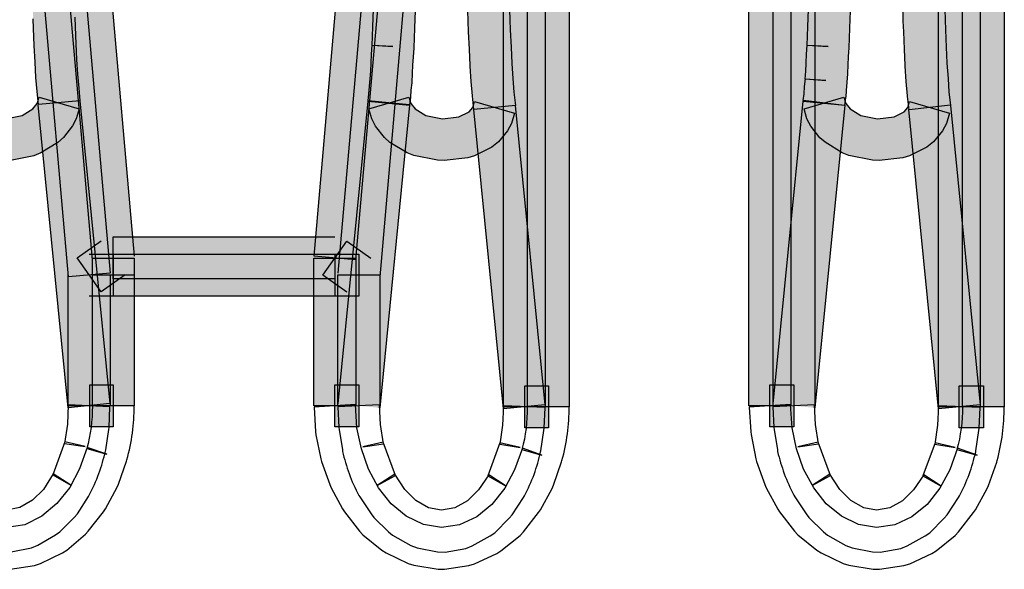
# Model space of a CAD drawing. Units: millimetres. Extents: x 36 to 2886, y -141 to 1869.
# Drawn here: x 743 to 763, y 366 to 377 of the extents above; entities that cross this region are included whole.
import ezdxf

# ---------------------------------------------------------------- set-up
doc = ezdxf.new("R2010")
doc.units = ezdxf.units.MM
doc.header["$MEASUREMENT"] = 0

msp = doc.modelspace()

# ---------------------------------------------------------------- hatches: boundary and pattern name
at = {"transparency": 33554687}
h = msp.add_hatch(color=256, dxfattribs=at)
h.dxf.hatch_style = 2
h.paths.add_polyline_path([(758.127, 369.016), (758.127, 400.053), (758.957, 400.053), (758.957, 369.016)])
h = msp.add_hatch(color=256, dxfattribs=at)
h.dxf.hatch_style = 2
h.paths.add_polyline_path([(762.254, 400.055), (762.254, 368.998), (761.42, 368.998), (761.42, 400.055)])
h = msp.add_hatch(color=256, dxfattribs=at)
h.dxf.hatch_style = 2
h.paths.add_polyline_path([(758.48, 400.038), (758.48, 369.015), (757.647, 369.015), (757.647, 400.038)])
h = msp.add_hatch(color=256, dxfattribs=at)
h.dxf.hatch_style = 2
h.paths.add_polyline_path([(761.9, 368.997), (761.9, 400.04), (762.733, 400.04), (762.733, 368.997)])
h = msp.add_hatch(color=256, dxfattribs=at)
h.dxf.hatch_style = 2
h.paths.add_polyline_path([(753.235, 368.997), (753.235, 395.789), (754.069, 395.789), (754.069, 368.997)])
h = msp.add_hatch(color=256, dxfattribs=at)
h.dxf.hatch_style = 2
h.paths.add_polyline_path([(753.589, 395.15), (753.589, 368.998), (752.756, 368.998), (752.756, 395.15)])
h = msp.add_hatch(color=256, dxfattribs=at)
h.dxf.hatch_style = 2
h.paths.add_polyline_path([(744.193, 378.396), (744.193, 378.183), (744.193, 377.975), (744.193, 377.753), (744.198, 377.554), (744.204, 377.355), (744.21, 377.156), (744.215, 376.951), (744.221, 376.752), (744.229, 376.564), (744.243, 376.227), (744.257, 375.91), (744.277, 375.618), (744.299, 375.343), (744.322, 375.088), (743.497, 375.015), (743.472, 375.273), (743.446, 375.556), (743.43, 375.859), (743.413, 376.188), (743.399, 376.53), (743.39, 376.724), (743.385, 376.928), (743.379, 377.133), (743.371, 377.332), (743.365, 377.537), (743.362, 377.748), (743.362, 377.969), (743.359, 378.177), (743.359, 378.396)])
h = msp.add_hatch(color=256, dxfattribs=at)
h.dxf.hatch_style = 2
h.paths.add_polyline_path([(750.062, 375.086), (750.076, 375.229), (750.088, 375.372), (750.088, 375.383), (750.104, 375.526), (750.116, 375.678), (750.121, 375.835), (750.121, 375.846), (750.133, 376.02), (750.144, 376.197), (750.556, 376.172), (750.141, 376.189), (750.149, 376.374), (750.158, 376.562), (750.169, 376.912), (750.18, 377.272), (750.186, 377.639), (750.191, 378.018), (750.191, 378.394), (751.022, 378.394), (751.022, 378.012), (751.016, 377.628), (751.011, 377.255), (751, 376.887), (750.988, 376.534), (750.98, 376.337), (750.971, 376.149), (750.971, 376.141), (750.96, 375.967), (750.949, 375.799), (750.943, 375.641), (750.943, 375.627), (750.935, 375.467), (750.932, 375.448), (750.915, 375.302), (750.904, 375.162), (750.904, 375.153), (750.89, 375.01)])
h = msp.add_hatch(color=256, dxfattribs=at)
h.dxf.hatch_style = 2
h.paths.add_polyline_path([(752.857, 378.396), (752.857, 378.174), (752.86, 377.961), (752.86, 377.748), (752.866, 377.535), (752.869, 377.316), (752.874, 377.111), (752.88, 376.909), (752.885, 376.701), (752.894, 376.502), (752.913, 376.16), (752.925, 375.834), (752.947, 375.537), (752.967, 375.259), (752.995, 374.995), (752.17, 374.917), (752.142, 375.18), (752.139, 375.186), (752.117, 375.472), (752.097, 375.778), (752.097, 375.792), (752.083, 376.12), (752.063, 376.463), (752.055, 376.676), (752.049, 376.886), (752.044, 377.088), (752.035, 377.299), (752.032, 377.518), (752.027, 377.728), (752.027, 377.739), (752.027, 377.955), (752.024, 378.169), (752.024, 378.396)])
h = msp.add_hatch(color=256, dxfattribs=at)
h.dxf.hatch_style = 2
h.paths.add_polyline_path([(758.727, 375.094), (758.747, 375.231), (758.755, 375.372), (758.772, 375.529), (759.182, 375.495), (758.769, 375.52), (758.78, 375.678), (758.786, 375.835), (758.786, 375.846), (758.794, 376.02), (758.806, 376.199), (759.224, 376.169), (758.806, 376.191), (758.814, 376.376), (758.822, 376.564), (758.834, 376.912), (758.848, 377.269), (758.853, 377.639), (758.862, 378.018), (758.862, 378.391), (759.692, 378.391), (759.692, 378.012), (759.687, 377.628), (759.681, 377.257), (759.681, 377.246), (759.664, 376.884), (759.653, 376.533), (759.645, 376.337), (759.636, 376.149), (759.636, 376.143), (759.625, 375.969), (759.614, 375.798), (759.608, 375.641), (759.608, 375.627), (759.6, 375.464), (759.597, 375.456), (759.583, 375.302), (759.574, 375.161), (759.572, 375.147), (759.552, 374.998)])
h = msp.add_hatch(color=256, dxfattribs=at)
h.dxf.hatch_style = 2
h.paths.add_polyline_path([(761.522, 378.396), (761.522, 378.174), (761.525, 377.961), (761.525, 377.748), (761.53, 377.535), (761.533, 377.316), (761.539, 377.111), (761.547, 376.914), (761.553, 376.701), (761.561, 376.502), (761.578, 376.157), (761.589, 375.837), (761.612, 375.537), (761.631, 375.259), (761.662, 375.001), (760.837, 374.911), (760.806, 375.175), (760.804, 375.186), (760.781, 375.472), (760.762, 375.778), (760.762, 375.792), (760.748, 376.12), (760.731, 376.465), (760.722, 376.676), (760.717, 376.886), (760.708, 377.083), (760.7, 377.299), (760.697, 377.518), (760.691, 377.728), (760.691, 377.739), (760.691, 377.955), (760.689, 378.169), (760.689, 378.396)])
h = msp.add_hatch(color=256, dxfattribs=at)
h.dxf.hatch_style = 2
h.paths.add_polyline_path([(744.574, 371.926), (744.074, 377.597), (744.902, 377.67), (745.401, 371.996)])
h = msp.add_hatch(color=256, dxfattribs=at)
h.dxf.hatch_style = 2
h.paths.add_polyline_path([(750.309, 377.596), (749.812, 371.925), (748.985, 371.998), (749.481, 377.666)])
h = msp.add_hatch(color=256, dxfattribs=at)
h.dxf.hatch_style = 2
h.paths.add_polyline_path([(744.426, 377.327), (744.922, 371.656), (744.094, 371.583), (743.598, 377.257)])
h = msp.add_hatch(color=256, dxfattribs=at)
h.dxf.hatch_style = 2
h.paths.add_polyline_path([(749.465, 371.655), (749.961, 377.326), (750.789, 377.253), (750.293, 371.585)])
h = msp.add_hatch(color=256, dxfattribs=at)
h.dxf.hatch_style = 2
h.paths.add_polyline_path([(744.308, 374.93), (744.249, 374.73), (744.173, 374.59), (743.993, 374.36), (743.884, 374.262), (743.542, 374.051), (743.407, 373.995), (742.938, 373.902), (742.804, 373.9), (742.335, 373.956), (742.203, 373.995), (741.861, 374.169), (741.726, 374.273), (741.547, 374.489), (741.462, 374.638), (741.406, 374.843), (742.203, 375.075), (742.237, 374.958), (742.304, 374.871), (742.506, 374.77), (742.84, 374.73), (743.171, 374.795), (743.387, 374.93), (743.472, 375.039), (743.511, 375.162)])
h = msp.add_hatch(color=256, dxfattribs=at)
h.dxf.hatch_style = 2
h.paths.add_polyline_path([(750.873, 375.162), (750.913, 375.039), (751, 374.929), (751.213, 374.795), (751.544, 374.73), (751.872, 374.77), (752.077, 374.871), (752.147, 374.957), (752.184, 375.075), (752.978, 374.842), (752.919, 374.638), (752.837, 374.489), (752.658, 374.273), (752.526, 374.169), (752.184, 373.995), (752.046, 373.956), (751.578, 373.9), (751.443, 373.905), (750.974, 373.998), (750.84, 374.051), (750.497, 374.262), (750.391, 374.357), (750.211, 374.587), (750.135, 374.73), (750.079, 374.929)])
h = msp.add_hatch(color=256, dxfattribs=at)
h.dxf.hatch_style = 2
h.paths.add_polyline_path([(759.538, 375.162), (759.577, 375.039), (759.664, 374.929), (759.877, 374.795), (760.209, 374.73), (760.537, 374.77), (760.742, 374.871), (760.812, 374.957), (760.848, 375.075), (761.642, 374.842), (761.583, 374.638), (761.502, 374.489), (761.323, 374.273), (761.191, 374.169), (760.848, 373.995), (760.711, 373.956), (760.242, 373.9), (760.107, 373.905), (759.639, 373.998), (759.504, 374.051), (759.165, 374.264), (759.061, 374.354), (758.878, 374.584), (758.8, 374.73), (758.744, 374.929)])
h = msp.add_hatch(color=256, dxfattribs=at)
h.dxf.hatch_style = 2
h.paths.add_polyline_path([(744.322, 375.089), (744.919, 369.059), (744.091, 368.977), (743.494, 375.007)])
h = msp.add_hatch(color=256, dxfattribs=at)
h.dxf.hatch_style = 2
h.paths.add_polyline_path([(749.465, 369.057), (750.063, 375.085), (750.89, 375.006), (750.293, 368.976)])
h = msp.add_hatch(color=256, dxfattribs=at)
h.dxf.hatch_style = 2
h.paths.add_polyline_path([(752.994, 374.998), (753.584, 369.038), (752.756, 368.957), (752.167, 374.917)])
h = msp.add_hatch(color=256, dxfattribs=at)
h.dxf.hatch_style = 2
h.paths.add_polyline_path([(758.13, 369.057), (758.727, 375.085), (759.555, 375.006), (758.957, 368.976)])
h = msp.add_hatch(color=256, dxfattribs=at)
h.dxf.hatch_style = 2
h.paths.add_polyline_path([(761.662, 374.998), (762.251, 369.038), (761.423, 368.957), (760.834, 374.917)])
h = msp.add_hatch(color=256, dxfattribs=at)
h.dxf.hatch_style = 2
h.paths.add_polyline_path([(745.226, 371.622), (744.743, 371.283), (744.266, 371.962), (744.749, 372.301)])
h = msp.add_hatch(color=256, dxfattribs=at)
h.dxf.hatch_style = 2
h.paths.add_polyline_path([(749.399, 371.546), (744.985, 371.546), (744.985, 372.379), (749.399, 372.379)])
h = msp.add_hatch(color=256, dxfattribs=at)
h.dxf.hatch_style = 2
h.paths.add_polyline_path([(749.638, 371.28), (749.158, 371.619), (749.638, 372.298), (750.117, 371.959)])
h = msp.add_hatch(color=256, dxfattribs=at)
h.dxf.hatch_style = 2
h.paths.add_polyline_path([(744.508, 372.036), (744.988, 372.036), (744.988, 371.202), (744.508, 371.202)])
h = msp.add_hatch(color=256, dxfattribs=at)
h.dxf.hatch_style = 2
h.paths.add_polyline_path([(744.987, 372.036), (749.398, 372.036), (749.398, 371.202), (744.987, 371.202)])
h = msp.add_hatch(color=256, dxfattribs=at)
h.dxf.hatch_style = 2
h.paths.add_polyline_path([(749.399, 372.036), (749.879, 372.036), (749.879, 371.202), (749.399, 371.202)])
h = msp.add_hatch(color=256, dxfattribs=at)
h.dxf.hatch_style = 2
h.paths.add_polyline_path([(744.571, 371.62), (744.571, 371.959), (745.404, 371.959), (745.404, 371.62)])
h = msp.add_hatch(color=256, dxfattribs=at)
h.dxf.hatch_style = 2
h.paths.add_polyline_path([(748.983, 371.62), (748.983, 371.959), (749.816, 371.959), (749.816, 371.62)])
h = msp.add_hatch(color=256, dxfattribs=at)
h.dxf.hatch_style = 2
h.paths.add_polyline_path([(744.924, 371.62), (744.924, 369.013), (744.091, 369.013), (744.091, 371.62)])
h = msp.add_hatch(color=256, dxfattribs=at)
h.dxf.hatch_style = 2
h.paths.add_polyline_path([(744.571, 369.016), (744.571, 371.623), (745.404, 371.623), (745.404, 369.016)])
h = msp.add_hatch(color=256, dxfattribs=at)
h.dxf.hatch_style = 2
h.paths.add_polyline_path([(749.816, 371.62), (749.816, 369.013), (748.982, 369.013), (748.982, 371.62)])
h = msp.add_hatch(color=256, dxfattribs=at)
h.dxf.hatch_style = 2
h.paths.add_polyline_path([(749.462, 369.016), (749.462, 371.623), (750.293, 371.623), (750.293, 369.016)])
h = msp.add_hatch(color=256, dxfattribs=at)
h.dxf.hatch_style = 2
h.paths.add_polyline_path([(744.987, 368.6), (744.662, 368.6), (744.519, 368.6), (744.519, 369.433), (744.662, 369.433), (744.987, 369.433)])
h = msp.add_hatch(color=256, dxfattribs=at)
h.dxf.hatch_style = 2
h.paths.add_polyline_path([(749.879, 368.6), (749.724, 368.6), (749.399, 368.6), (749.399, 369.433), (749.724, 369.433), (749.879, 369.433)])
h = msp.add_hatch(color=256, dxfattribs=at)
h.dxf.hatch_style = 2
h.paths.add_polyline_path([(753.652, 368.58), (753.327, 368.58), (753.183, 368.58), (753.183, 369.414), (753.327, 369.414), (753.652, 369.414)])
h = msp.add_hatch(color=256, dxfattribs=at)
h.dxf.hatch_style = 2
h.paths.add_polyline_path([(758.543, 368.6), (758.389, 368.6), (758.063, 368.6), (758.063, 369.433), (758.389, 369.433), (758.543, 369.433)])
h = msp.add_hatch(color=256, dxfattribs=at)
h.dxf.hatch_style = 2
h.paths.add_polyline_path([(762.317, 368.58), (761.991, 368.58), (761.837, 368.58), (761.837, 369.414), (761.991, 369.414), (762.317, 369.414)])

# ---------------------------------------------------------------- linework, layer by layer
for points in [[(758.127, 369.016), (758.127, 400.053), (758.957, 400.053), (758.957, 369.016)], [(762.254, 400.055), (762.254, 368.998), (761.42, 368.998), (761.42, 400.055)], [(758.48, 400.038), (758.48, 369.015), (757.647, 369.015), (757.647, 400.038)], [(761.9, 368.997), (761.9, 400.04), (762.733, 400.04), (762.733, 368.997)], [(753.235, 368.997), (753.235, 395.789), (754.069, 395.789), (754.069, 368.997)], [(753.589, 395.15), (753.589, 368.998), (752.756, 368.998), (752.756, 395.15)], [(744.574, 371.926), (744.074, 377.597), (744.902, 377.67), (745.401, 371.996)], [(750.309, 377.596), (749.812, 371.925), (748.985, 371.998), (749.481, 377.666)], [(744.426, 377.327), (744.922, 371.656), (744.094, 371.583), (743.598, 377.257)], [(749.465, 371.655), (749.961, 377.326), (750.789, 377.253), (750.293, 371.585)], [(751, 376.887), (750.988, 376.534), (750.98, 376.337), (750.971, 376.149), (750.971, 376.141), (750.96, 375.967), (750.949, 375.799), (750.943, 375.641), (750.943, 375.627), (750.935, 375.467), (750.932, 375.448), (750.915, 375.302), (750.904, 375.162), (750.904, 375.153), (750.89, 375.01), (750.062, 375.086), (750.076, 375.229), (750.088, 375.372), (750.088, 375.383), (750.104, 375.526), (750.116, 375.678), (750.121, 375.835), (750.121, 375.846), (750.133, 376.02), (750.144, 376.197), (750.556, 376.172), (750.141, 376.189), (750.149, 376.374), (750.158, 376.562), (750.169, 376.912)], [(759.664, 376.884), (759.653, 376.533), (759.645, 376.337), (759.636, 376.149), (759.636, 376.143), (759.625, 375.969), (759.614, 375.798), (759.608, 375.641), (759.608, 375.627), (759.6, 375.464), (759.597, 375.456), (759.583, 375.302), (759.574, 375.161), (759.572, 375.147), (759.552, 374.998), (758.727, 375.094), (758.747, 375.231), (758.755, 375.372), (758.772, 375.529), (759.182, 375.495), (758.769, 375.52), (758.78, 375.678), (758.786, 375.835), (758.786, 375.846), (758.794, 376.02), (758.806, 376.199), (759.224, 376.169), (758.806, 376.191), (758.814, 376.376), (758.822, 376.564), (758.834, 376.912)], [(761.547, 376.914), (761.553, 376.701), (761.561, 376.502), (761.578, 376.157), (761.589, 375.837), (761.612, 375.537), (761.631, 375.259), (761.662, 375.001), (760.837, 374.911), (760.806, 375.175), (760.804, 375.186), (760.781, 375.472), (760.762, 375.778), (760.762, 375.792), (760.748, 376.12), (760.731, 376.465), (760.722, 376.676), (760.717, 376.886)], [(744.221, 376.752), (744.229, 376.564), (744.243, 376.227), (744.257, 375.91), (744.277, 375.618), (744.299, 375.343), (744.322, 375.088), (743.497, 375.015), (743.472, 375.273), (743.446, 375.556), (743.43, 375.859), (743.413, 376.188), (743.399, 376.53), (743.39, 376.724)], [(752.88, 376.909), (752.885, 376.701), (752.894, 376.502), (752.913, 376.16), (752.925, 375.834), (752.947, 375.537), (752.967, 375.259), (752.995, 374.995), (752.17, 374.917), (752.142, 375.18), (752.139, 375.186), (752.117, 375.472), (752.097, 375.778), (752.097, 375.792), (752.083, 376.12), (752.063, 376.463), (752.055, 376.676), (752.049, 376.886)], [(742.84, 374.73), (743.171, 374.795), (743.387, 374.93), (743.472, 375.039), (743.511, 375.162), (744.308, 374.93), (744.249, 374.73), (744.173, 374.59), (743.993, 374.36), (743.884, 374.262), (743.542, 374.051), (743.407, 373.995), (742.938, 373.902)], [(744.322, 375.089), (744.919, 369.059), (744.091, 368.977), (743.494, 375.007)], [(749.465, 369.057), (750.063, 375.085), (750.89, 375.006), (750.293, 368.976)], [(752.994, 374.998), (753.584, 369.038), (752.756, 368.957), (752.167, 374.917)], [(758.13, 369.057), (758.727, 375.085), (759.555, 375.006), (758.957, 368.976)], [(761.662, 374.998), (762.251, 369.038), (761.423, 368.957), (760.834, 374.917)], [(745.226, 371.622), (744.743, 371.283), (744.266, 371.962), (744.749, 372.301)], [(749.399, 371.546), (744.985, 371.546), (744.985, 372.379), (749.399, 372.379)], [(749.638, 371.28), (749.158, 371.619), (749.638, 372.298), (750.117, 371.959)], [(744.508, 372.036), (744.988, 372.036), (744.988, 371.202), (744.508, 371.202)], [(744.987, 372.036), (749.398, 372.036), (749.398, 371.202), (744.987, 371.202)], [(749.399, 372.036), (749.879, 372.036), (749.879, 371.202), (749.399, 371.202)], [(744.571, 371.62), (744.571, 371.959), (745.404, 371.959), (745.404, 371.62)], [(748.983, 371.62), (748.983, 371.959), (749.816, 371.959), (749.816, 371.62)], [(744.924, 371.62), (744.924, 369.013), (744.091, 369.013), (744.091, 371.62)], [(744.571, 369.016), (744.571, 371.623), (745.404, 371.623), (745.404, 369.016)], [(749.816, 371.62), (749.816, 369.013), (748.982, 369.013), (748.982, 371.62)], [(749.462, 369.016), (749.462, 371.623), (750.293, 371.623), (750.293, 369.016)]]:
    msp.add_lwpolyline(points)
for points in [[(750.873, 375.162), (750.913, 375.039), (751, 374.929), (751.213, 374.795), (751.544, 374.73), (751.872, 374.77), (752.077, 374.871), (752.147, 374.957), (752.184, 375.075), (752.978, 374.842), (752.919, 374.638), (752.837, 374.489), (752.658, 374.273), (752.526, 374.169), (752.184, 373.995), (752.046, 373.956), (751.578, 373.9), (751.443, 373.905), (750.974, 373.998), (750.84, 374.051), (750.497, 374.262), (750.391, 374.357), (750.211, 374.587), (750.135, 374.73), (750.079, 374.929)], [(759.538, 375.162), (759.577, 375.039), (759.664, 374.929), (759.877, 374.795), (760.209, 374.73), (760.537, 374.77), (760.742, 374.871), (760.812, 374.957), (760.848, 375.075), (761.642, 374.842), (761.583, 374.638), (761.502, 374.489), (761.323, 374.273), (761.191, 374.169), (760.848, 373.995), (760.711, 373.956), (760.242, 373.9), (760.107, 373.905), (759.639, 373.998), (759.504, 374.051), (759.165, 374.264), (759.061, 374.354), (758.878, 374.584), (758.8, 374.73), (758.744, 374.929)], [(744.987, 368.6), (744.662, 368.6), (744.519, 368.6), (744.519, 369.433), (744.662, 369.433), (744.987, 369.433)], [(749.879, 368.6), (749.724, 368.6), (749.399, 368.6), (749.399, 369.433), (749.724, 369.433), (749.879, 369.433)], [(753.652, 368.58), (753.327, 368.58), (753.183, 368.58), (753.183, 369.414), (753.327, 369.414), (753.652, 369.414)], [(758.543, 368.6), (758.389, 368.6), (758.063, 368.6), (758.063, 369.433), (758.389, 369.433), (758.543, 369.433)], [(762.317, 368.58), (761.991, 368.58), (761.837, 368.58), (761.837, 369.414), (761.991, 369.414), (762.317, 369.414)]]:
    msp.add_lwpolyline(points, close=True)
for points, knots in [([(741.148, 369.024), (741.148, 369.024), (741.179, 368.564), (741.179, 368.564), (741.179, 368.564), (741.263, 368.14), (741.263, 368.14), (741.263, 368.14), (741.406, 367.736), (741.406, 367.736), (741.406, 367.736), (741.603, 367.369), (741.603, 367.369), (741.603, 367.369), (741.858, 367.052), (741.858, 367.052), (741.858, 367.052), (742.161, 366.805), (742.161, 366.805), (742.161, 366.805), (742.506, 366.645), (742.506, 366.645), (742.506, 366.645), (742.865, 366.594), (742.865, 366.594), (742.865, 366.594), (743.227, 366.648), (743.227, 366.648), (743.227, 366.648), (743.564, 366.816), (743.564, 366.816), (743.564, 366.816), (743.864, 367.068), (743.864, 367.068), (743.864, 367.068), (744.123, 367.391), (744.123, 367.391), (744.123, 367.391), (744.316, 367.759), (744.316, 367.759), (744.316, 367.759), (744.468, 368.188), (744.468, 368.188), (744.468, 368.188), (744.858, 368.053), (744.858, 368.053), (744.858, 368.053), (744.462, 368.163), (744.462, 368.163), (744.535, 368.438), (744.571, 368.724), (744.571, 369.013), (744.571, 369.013), (745.402, 369.013), (745.402, 369.013), (745.402, 368.654), (745.357, 368.292), (745.259, 367.941), (745.259, 367.941), (745.251, 367.916), (745.251, 367.916), (745.251, 367.916), (745.091, 367.453), (745.091, 367.453), (745.091, 367.453), (745.065, 367.397), (745.065, 367.397), (745.065, 367.397), (744.835, 366.967), (744.835, 366.967), (744.835, 366.967), (744.793, 366.903), (744.793, 366.903), (744.793, 366.903), (744.49, 366.518), (744.49, 366.518), (744.49, 366.518), (744.434, 366.46), (744.434, 366.46), (744.434, 366.46), (744.061, 366.145), (744.061, 366.145), (744.061, 366.145), (743.974, 366.086), (743.974, 366.086), (743.974, 366.086), (743.536, 365.876), (743.536, 365.876), (743.536, 365.876), (743.418, 365.837), (743.418, 365.837), (743.418, 365.837), (742.936, 365.764), (742.936, 365.764), (742.936, 365.764), (742.809, 365.764), (742.809, 365.764), (742.809, 365.764), (742.327, 365.831), (742.327, 365.831), (742.327, 365.831), (742.214, 365.868), (742.214, 365.868), (742.214, 365.868), (741.771, 366.07), (741.771, 366.07), (741.771, 366.07), (741.679, 366.128), (741.679, 366.128), (741.679, 366.128), (741.303, 366.434), (741.303, 366.434), (741.303, 366.434), (741.238, 366.499), (741.238, 366.499), (741.238, 366.499), (740.932, 366.878), (740.932, 366.878), (740.932, 366.878), (740.89, 366.945), (740.89, 366.945), (740.89, 366.945), (740.66, 367.371), (740.66, 367.371), (740.66, 367.371), (740.635, 367.43), (740.635, 367.43), (740.635, 367.43), (740.472, 367.891), (740.472, 367.891), (740.472, 367.891), (740.455, 367.944), (740.455, 367.944), (740.455, 367.944), (740.357, 368.424), (740.357, 368.424), (740.357, 368.424), (740.351, 368.483), (740.351, 368.483), (740.351, 368.483), (740.32, 368.968), (740.32, 368.968), (740.32, 368.968), (741.148, 369.024), (741.148, 369.024)], [0, 0, 0, 0, 1, 1, 1, 2, 2, 2, 3, 3, 3, 4, 4, 4, 5, 5, 5, 6, 6, 6, 7, 7, 7, 8, 8, 8, 9, 9, 9, 10, 10, 10, 11, 11, 11, 12, 12, 12, 13, 13, 13, 14, 14, 14, 15, 15, 15, 16, 16, 16, 17, 17, 17, 18, 18, 18, 19, 19, 19, 20, 20, 20, 21, 21, 21, 22, 22, 22, 23, 23, 23, 24, 24, 24, 25, 25, 25, 26, 26, 26, 27, 27, 27, 28, 28, 28, 29, 29, 29, 30, 30, 30, 31, 31, 31, 32, 32, 32, 33, 33, 33, 34, 34, 34, 35, 35, 35, 36, 36, 36, 37, 37, 37, 38, 38, 38, 39, 39, 39, 40, 40, 40, 41, 41, 41, 42, 42, 42, 43, 43, 43, 44, 44, 44, 45, 45, 45, 46, 46, 46, 47, 47, 47, 48, 48, 48, 48]), ([(744.921, 368.997), (744.921, 368.997), (744.902, 368.587), (744.902, 368.587), (744.902, 368.587), (744.896, 368.545), (744.896, 368.545), (744.896, 368.545), (744.837, 368.141), (744.837, 368.141), (744.837, 368.141), (744.832, 368.113), (744.832, 368.113), (744.761, 367.816), (744.66, 367.516), (744.506, 367.235), (744.506, 367.235), (744.495, 367.212), (744.495, 367.212), (744.495, 367.212), (744.273, 366.865), (744.273, 366.865), (744.273, 366.865), (744.211, 366.794), (744.211, 366.794), (744.211, 366.794), (743.925, 366.505), (743.925, 366.505), (743.925, 366.505), (743.838, 366.444), (743.838, 366.444), (743.838, 366.444), (743.482, 366.239), (743.482, 366.239), (743.482, 366.239), (743.358, 366.191), (743.358, 366.191), (743.358, 366.191), (742.954, 366.107), (742.954, 366.107), (742.954, 366.107), (742.794, 366.104), (742.794, 366.104), (742.794, 366.104), (742.39, 366.177), (742.39, 366.177), (742.39, 366.177), (742.267, 366.222), (742.267, 366.222), (742.267, 366.222), (741.905, 366.418), (741.905, 366.418), (741.905, 366.418), (741.812, 366.483), (741.812, 366.483), (741.812, 366.483), (741.509, 366.778), (741.509, 366.778), (741.509, 366.778), (741.456, 366.845), (741.456, 366.845), (741.456, 366.845), (741.232, 367.187), (741.232, 367.187), (741.232, 367.187), (741.201, 367.246), (741.201, 367.246), (741.201, 367.246), (741.029, 367.619), (741.029, 367.619), (741.029, 367.619), (741.01, 367.667), (741.01, 367.667), (741.01, 367.667), (740.892, 368.06), (740.892, 368.06), (740.892, 368.06), (740.884, 368.122), (740.884, 368.122), (740.884, 368.122), (740.822, 368.528), (740.822, 368.528), (740.822, 368.528), (740.816, 368.568), (740.816, 368.568), (740.816, 368.568), (740.797, 368.977), (740.797, 368.977), (740.797, 368.977), (741.627, 369.017), (741.627, 369.017), (741.627, 369.017), (741.647, 368.627), (741.647, 368.627), (741.647, 368.627), (741.7, 368.268), (741.7, 368.268), (741.7, 368.268), (741.801, 367.936), (741.801, 367.936), (741.801, 367.936), (741.941, 367.617), (741.941, 367.617), (741.941, 367.617), (742.124, 367.342), (742.124, 367.342), (742.124, 367.342), (742.348, 367.12), (742.348, 367.12), (742.348, 367.12), (742.604, 366.985), (742.604, 366.985), (742.604, 366.985), (742.865, 366.937), (742.865, 366.937), (742.865, 366.937), (743.126, 366.991), (743.126, 366.991), (743.126, 366.991), (743.378, 367.137), (743.378, 367.137), (743.378, 367.137), (743.594, 367.353), (743.594, 367.353), (743.594, 367.353), (743.793, 367.659), (743.793, 367.659), (743.793, 367.659), (744.144, 367.434), (744.144, 367.434), (744.144, 367.434), (743.782, 367.639), (743.782, 367.639), (743.782, 367.639), (744.023, 368.298), (744.023, 368.298), (744.023, 368.298), (744.425, 368.206), (744.425, 368.206), (744.425, 368.206), (744.018, 368.268), (744.018, 368.268), (744.018, 368.268), (744.074, 368.649), (744.074, 368.649), (744.074, 368.649), (744.091, 369.036), (744.091, 369.036), (744.091, 369.036), (744.921, 368.997), (744.921, 368.997)], [0, 0, 0, 0, 1, 1, 1, 2, 2, 2, 3, 3, 3, 4, 4, 4, 5, 5, 5, 6, 6, 6, 7, 7, 7, 8, 8, 8, 9, 9, 9, 10, 10, 10, 11, 11, 11, 12, 12, 12, 13, 13, 13, 14, 14, 14, 15, 15, 15, 16, 16, 16, 17, 17, 17, 18, 18, 18, 19, 19, 19, 20, 20, 20, 21, 21, 21, 22, 22, 22, 23, 23, 23, 24, 24, 24, 25, 25, 25, 26, 26, 26, 27, 27, 27, 28, 28, 28, 29, 29, 29, 30, 30, 30, 31, 31, 31, 32, 32, 32, 33, 33, 33, 34, 34, 34, 35, 35, 35, 36, 36, 36, 37, 37, 37, 38, 38, 38, 39, 39, 39, 40, 40, 40, 41, 41, 41, 42, 42, 42, 43, 43, 43, 44, 44, 44, 45, 45, 45, 46, 46, 46, 47, 47, 47, 48, 48, 48, 49, 49, 49, 50, 50, 50, 50]), ([(749.813, 369.041), (749.813, 369.041), (749.841, 368.578), (749.841, 368.578), (749.841, 368.578), (749.928, 368.157), (749.928, 368.157), (749.928, 368.157), (750.071, 367.753), (750.071, 367.753), (750.071, 367.753), (750.27, 367.385), (750.27, 367.385), (750.27, 367.385), (750.52, 367.063), (750.52, 367.063), (750.52, 367.063), (750.823, 366.816), (750.823, 366.816), (750.823, 366.816), (751.165, 366.65), (751.165, 366.65), (751.165, 366.65), (751.525, 366.594), (751.525, 366.594), (751.525, 366.594), (751.884, 366.647), (751.884, 366.647), (751.884, 366.647), (752.226, 366.807), (752.226, 366.807), (752.226, 366.807), (752.529, 367.051), (752.529, 367.051), (752.529, 367.051), (752.784, 367.374), (752.784, 367.374), (752.784, 367.374), (752.981, 367.739), (752.981, 367.739), (752.981, 367.739), (753.135, 368.171), (753.135, 368.171), (753.135, 368.171), (753.522, 368.036), (753.522, 368.036), (753.522, 368.036), (753.127, 368.146), (753.127, 368.146), (753.2, 368.421), (753.233, 368.707), (753.233, 368.996), (753.233, 368.996), (754.067, 368.996), (754.067, 368.996), (754.067, 368.637), (754.022, 368.28), (753.924, 367.927), (753.924, 367.927), (753.915, 367.899), (753.915, 367.899), (753.915, 367.899), (753.753, 367.436), (753.753, 367.436), (753.753, 367.436), (753.727, 367.371), (753.727, 367.371), (753.727, 367.371), (753.494, 366.948), (753.494, 366.948), (753.494, 366.948), (753.458, 366.891), (753.458, 366.891), (753.458, 366.891), (753.155, 366.507), (753.155, 366.507), (753.155, 366.507), (753.088, 366.437), (753.088, 366.437), (753.088, 366.437), (752.709, 366.131), (752.709, 366.131), (752.709, 366.131), (752.624, 366.078), (752.624, 366.078), (752.624, 366.078), (752.181, 365.87), (752.181, 365.87), (752.181, 365.87), (752.066, 365.834), (752.066, 365.834), (752.066, 365.834), (751.583, 365.761), (751.583, 365.761), (751.583, 365.761), (751.457, 365.763), (751.457, 365.763), (751.457, 365.763), (750.975, 365.842), (750.975, 365.842), (750.975, 365.842), (750.86, 365.876), (750.86, 365.876), (750.86, 365.876), (750.419, 366.086), (750.419, 366.086), (750.419, 366.086), (750.338, 366.142), (750.338, 366.142), (750.338, 366.142), (749.959, 366.448), (749.959, 366.448), (749.959, 366.448), (749.891, 366.518), (749.891, 366.518), (749.891, 366.518), (749.591, 366.903), (749.591, 366.903), (749.591, 366.903), (749.555, 366.962), (749.555, 366.962), (749.555, 366.962), (749.325, 367.385), (749.325, 367.385), (749.325, 367.385), (749.299, 367.447), (749.299, 367.447), (749.299, 367.447), (749.137, 367.907), (749.137, 367.907), (749.137, 367.907), (749.12, 367.961), (749.12, 367.961), (749.12, 367.961), (749.022, 368.44), (749.022, 368.44), (749.022, 368.44), (749.016, 368.499), (749.016, 368.499), (749.016, 368.499), (748.985, 368.988), (748.985, 368.988), (748.985, 368.988), (749.813, 369.041), (749.813, 369.041)], [0, 0, 0, 0, 1, 1, 1, 2, 2, 2, 3, 3, 3, 4, 4, 4, 5, 5, 5, 6, 6, 6, 7, 7, 7, 8, 8, 8, 9, 9, 9, 10, 10, 10, 11, 11, 11, 12, 12, 12, 13, 13, 13, 14, 14, 14, 15, 15, 15, 16, 16, 16, 17, 17, 17, 18, 18, 18, 19, 19, 19, 20, 20, 20, 21, 21, 21, 22, 22, 22, 23, 23, 23, 24, 24, 24, 25, 25, 25, 26, 26, 26, 27, 27, 27, 28, 28, 28, 29, 29, 29, 30, 30, 30, 31, 31, 31, 32, 32, 32, 33, 33, 33, 34, 34, 34, 35, 35, 35, 36, 36, 36, 37, 37, 37, 38, 38, 38, 39, 39, 39, 40, 40, 40, 41, 41, 41, 42, 42, 42, 43, 43, 43, 44, 44, 44, 45, 45, 45, 46, 46, 46, 47, 47, 47, 48, 48, 48, 48]), ([(753.586, 368.981), (753.586, 368.981), (753.569, 368.571), (753.569, 368.571), (753.569, 368.571), (753.564, 368.523), (753.564, 368.523), (753.564, 368.523), (753.502, 368.119), (753.502, 368.119), (753.502, 368.119), (753.499, 368.097), (753.499, 368.097), (753.429, 367.796), (753.325, 367.499), (753.176, 367.224), (753.176, 367.224), (753.16, 367.19), (753.16, 367.19), (753.16, 367.19), (752.932, 366.848), (752.932, 366.848), (752.932, 366.848), (752.873, 366.778), (752.873, 366.778), (752.873, 366.778), (752.584, 366.489), (752.584, 366.489), (752.584, 366.489), (752.495, 366.427), (752.495, 366.427), (752.495, 366.427), (752.135, 366.225), (752.135, 366.225), (752.135, 366.225), (752.006, 366.177), (752.006, 366.177), (752.006, 366.177), (751.594, 366.104), (751.594, 366.104), (751.594, 366.104), (751.442, 366.107), (751.442, 366.107), (751.442, 366.107), (751.041, 366.186), (751.041, 366.186), (751.041, 366.186), (750.912, 366.233), (750.912, 366.233), (750.912, 366.233), (750.55, 366.441), (750.55, 366.441), (750.55, 366.441), (750.469, 366.506), (750.469, 366.506), (750.469, 366.506), (750.174, 366.795), (750.174, 366.795), (750.174, 366.795), (750.121, 366.862), (750.121, 366.862), (750.121, 366.862), (749.896, 367.204), (749.896, 367.204), (749.896, 367.204), (749.879, 367.232), (749.879, 367.232), (749.722, 367.516), (749.624, 367.813), (749.554, 368.105), (749.554, 368.105), (749.551, 368.139), (749.551, 368.139), (749.551, 368.139), (749.486, 368.543), (749.486, 368.543), (749.486, 368.543), (749.481, 368.582), (749.481, 368.582), (749.481, 368.582), (749.461, 368.994), (749.461, 368.994), (749.461, 368.994), (750.292, 369.034), (750.292, 369.034), (750.292, 369.034), (750.311, 368.647), (750.311, 368.647), (750.311, 368.647), (750.37, 368.262), (750.37, 368.262), (750.37, 368.262), (749.958, 368.2), (749.958, 368.2), (749.958, 368.2), (750.365, 368.293), (750.365, 368.293), (750.365, 368.293), (750.606, 367.631), (750.606, 367.631), (750.606, 367.631), (750.244, 367.432), (750.244, 367.432), (750.244, 367.432), (750.592, 367.656), (750.592, 367.656), (750.592, 367.656), (750.791, 367.353), (750.791, 367.353), (750.791, 367.353), (751.013, 367.134), (751.013, 367.134), (751.013, 367.134), (751.268, 366.988), (751.268, 366.988), (751.268, 366.988), (751.527, 366.935), (751.527, 366.935), (751.527, 366.935), (751.787, 366.983), (751.787, 366.983), (751.787, 366.983), (752.04, 367.123), (752.04, 367.123), (752.04, 367.123), (752.259, 367.342), (752.259, 367.342), (752.259, 367.342), (752.464, 367.645), (752.464, 367.645), (752.464, 367.645), (752.812, 367.418), (752.812, 367.418), (752.812, 367.418), (752.447, 367.62), (752.447, 367.62), (752.447, 367.62), (752.688, 368.276), (752.688, 368.276), (752.688, 368.276), (753.089, 368.186), (753.089, 368.186), (753.089, 368.186), (752.683, 368.254), (752.683, 368.254), (752.683, 368.254), (752.741, 368.63), (752.741, 368.63), (752.741, 368.63), (752.756, 369.014), (752.756, 369.014), (752.756, 369.014), (753.586, 368.981), (753.586, 368.981)], [0, 0, 0, 0, 1, 1, 1, 2, 2, 2, 3, 3, 3, 4, 4, 4, 5, 5, 5, 6, 6, 6, 7, 7, 7, 8, 8, 8, 9, 9, 9, 10, 10, 10, 11, 11, 11, 12, 12, 12, 13, 13, 13, 14, 14, 14, 15, 15, 15, 16, 16, 16, 17, 17, 17, 18, 18, 18, 19, 19, 19, 20, 20, 20, 21, 21, 21, 22, 22, 22, 23, 23, 23, 24, 24, 24, 25, 25, 25, 26, 26, 26, 27, 27, 27, 28, 28, 28, 29, 29, 29, 30, 30, 30, 31, 31, 31, 32, 32, 32, 33, 33, 33, 34, 34, 34, 35, 35, 35, 36, 36, 36, 37, 37, 37, 38, 38, 38, 39, 39, 39, 40, 40, 40, 41, 41, 41, 42, 42, 42, 43, 43, 43, 44, 44, 44, 45, 45, 45, 46, 46, 46, 47, 47, 47, 48, 48, 48, 49, 49, 49, 50, 50, 50, 51, 51, 51, 51]), ([(758.478, 369.044), (758.478, 369.044), (758.508, 368.578), (758.508, 368.578), (758.508, 368.578), (758.593, 368.157), (758.593, 368.157), (758.593, 368.157), (758.736, 367.753), (758.736, 367.753), (758.736, 367.753), (758.938, 367.385), (758.938, 367.385), (758.938, 367.385), (759.185, 367.063), (759.185, 367.063), (759.185, 367.063), (759.488, 366.816), (759.488, 366.816), (759.488, 366.816), (759.83, 366.653), (759.83, 366.653), (759.83, 366.653), (760.189, 366.594), (760.189, 366.594), (760.189, 366.594), (760.551, 366.647), (760.551, 366.647), (760.551, 366.647), (760.891, 366.807), (760.891, 366.807), (760.891, 366.807), (761.197, 367.051), (761.197, 367.051), (761.197, 367.051), (761.446, 367.374), (761.446, 367.374), (761.446, 367.374), (761.646, 367.739), (761.646, 367.739), (761.646, 367.739), (761.803, 368.174), (761.803, 368.174), (761.803, 368.174), (762.19, 368.036), (762.19, 368.036), (762.19, 368.036), (761.789, 368.143), (761.789, 368.143), (761.864, 368.424), (761.901, 368.707), (761.901, 368.996), (761.901, 368.996), (762.731, 368.996), (762.731, 368.996), (762.731, 368.634), (762.687, 368.28), (762.591, 367.93), (762.591, 367.93), (762.583, 367.893), (762.583, 367.893), (762.583, 367.893), (762.417, 367.43), (762.417, 367.43), (762.417, 367.43), (762.392, 367.371), (762.392, 367.371), (762.392, 367.371), (762.159, 366.948), (762.159, 366.948), (762.159, 366.948), (762.122, 366.891), (762.122, 366.891), (762.122, 366.891), (761.822, 366.507), (761.822, 366.507), (761.822, 366.507), (761.755, 366.434), (761.755, 366.434), (761.755, 366.434), (761.373, 366.128), (761.373, 366.128), (761.373, 366.128), (761.289, 366.078), (761.289, 366.078), (761.289, 366.078), (760.849, 365.87), (760.849, 365.87), (760.849, 365.87), (760.734, 365.836), (760.734, 365.836), (760.734, 365.836), (760.248, 365.763), (760.248, 365.763), (760.248, 365.763), (760.122, 365.763), (760.122, 365.763), (760.122, 365.763), (759.639, 365.842), (759.639, 365.842), (759.639, 365.842), (759.527, 365.876), (759.527, 365.876), (759.527, 365.876), (759.086, 366.086), (759.086, 366.086), (759.086, 366.086), (759.002, 366.139), (759.002, 366.139), (759.002, 366.139), (758.623, 366.448), (758.623, 366.448), (758.623, 366.448), (758.556, 366.521), (758.556, 366.521), (758.556, 366.521), (758.259, 366.905), (758.259, 366.905), (758.259, 366.905), (758.222, 366.959), (758.222, 366.959), (758.222, 366.959), (757.989, 367.385), (757.989, 367.385), (757.989, 367.385), (757.964, 367.45), (757.964, 367.45), (757.964, 367.45), (757.801, 367.91), (757.801, 367.91), (757.801, 367.91), (757.784, 367.963), (757.784, 367.963), (757.784, 367.963), (757.689, 368.443), (757.689, 368.443), (757.689, 368.443), (757.683, 368.499), (757.683, 368.499), (757.683, 368.499), (757.65, 368.988), (757.65, 368.988), (757.65, 368.988), (758.478, 369.044), (758.478, 369.044)], [0, 0, 0, 0, 1, 1, 1, 2, 2, 2, 3, 3, 3, 4, 4, 4, 5, 5, 5, 6, 6, 6, 7, 7, 7, 8, 8, 8, 9, 9, 9, 10, 10, 10, 11, 11, 11, 12, 12, 12, 13, 13, 13, 14, 14, 14, 15, 15, 15, 16, 16, 16, 17, 17, 17, 18, 18, 18, 19, 19, 19, 20, 20, 20, 21, 21, 21, 22, 22, 22, 23, 23, 23, 24, 24, 24, 25, 25, 25, 26, 26, 26, 27, 27, 27, 28, 28, 28, 29, 29, 29, 30, 30, 30, 31, 31, 31, 32, 32, 32, 33, 33, 33, 34, 34, 34, 35, 35, 35, 36, 36, 36, 37, 37, 37, 38, 38, 38, 39, 39, 39, 40, 40, 40, 41, 41, 41, 42, 42, 42, 43, 43, 43, 44, 44, 44, 45, 45, 45, 46, 46, 46, 47, 47, 47, 48, 48, 48, 48]), ([(762.251, 368.981), (762.251, 368.981), (762.234, 368.571), (762.234, 368.571), (762.234, 368.571), (762.228, 368.523), (762.228, 368.523), (762.228, 368.523), (762.166, 368.119), (762.166, 368.119), (762.166, 368.119), (762.164, 368.097), (762.164, 368.097), (762.094, 367.796), (761.99, 367.499), (761.841, 367.224), (761.841, 367.224), (761.824, 367.19), (761.824, 367.19), (761.824, 367.19), (761.597, 366.848), (761.597, 366.848), (761.597, 366.848), (761.538, 366.778), (761.538, 366.778), (761.538, 366.778), (761.249, 366.489), (761.249, 366.489), (761.249, 366.489), (761.159, 366.427), (761.159, 366.427), (761.159, 366.427), (760.8, 366.225), (760.8, 366.225), (760.8, 366.225), (760.671, 366.177), (760.671, 366.177), (760.671, 366.177), (760.258, 366.104), (760.258, 366.104), (760.258, 366.104), (760.107, 366.107), (760.107, 366.107), (760.107, 366.107), (759.706, 366.186), (759.706, 366.186), (759.706, 366.186), (759.577, 366.233), (759.577, 366.233), (759.577, 366.233), (759.215, 366.441), (759.215, 366.441), (759.215, 366.441), (759.133, 366.506), (759.133, 366.506), (759.133, 366.506), (758.839, 366.795), (758.839, 366.795), (758.839, 366.795), (758.785, 366.862), (758.785, 366.862), (758.785, 366.862), (758.561, 367.204), (758.561, 367.204), (758.561, 367.204), (758.544, 367.235), (758.544, 367.235), (758.393, 367.513), (758.289, 367.81), (758.219, 368.105), (758.219, 368.105), (758.216, 368.139), (758.216, 368.139), (758.216, 368.139), (758.151, 368.543), (758.151, 368.543), (758.151, 368.543), (758.146, 368.582), (758.146, 368.582), (758.146, 368.582), (758.126, 368.994), (758.126, 368.994), (758.126, 368.994), (758.956, 369.034), (758.956, 369.034), (758.956, 369.034), (758.976, 368.647), (758.976, 368.647), (758.976, 368.647), (759.035, 368.262), (759.035, 368.262), (759.035, 368.262), (758.623, 368.2), (758.623, 368.2), (758.623, 368.2), (759.029, 368.293), (759.029, 368.293), (759.029, 368.293), (759.274, 367.628), (759.274, 367.628), (759.274, 367.628), (758.909, 367.432), (758.909, 367.432), (758.909, 367.432), (759.257, 367.656), (759.257, 367.656), (759.257, 367.656), (759.456, 367.353), (759.456, 367.353), (759.456, 367.353), (759.678, 367.134), (759.678, 367.134), (759.678, 367.134), (759.933, 366.988), (759.933, 366.988), (759.933, 366.988), (760.191, 366.935), (760.191, 366.935), (760.191, 366.935), (760.452, 366.983), (760.452, 366.983), (760.452, 366.983), (760.705, 367.123), (760.705, 367.123), (760.705, 367.123), (760.923, 367.342), (760.923, 367.342), (760.923, 367.342), (761.128, 367.645), (761.128, 367.645), (761.128, 367.645), (761.476, 367.418), (761.476, 367.418), (761.476, 367.418), (761.112, 367.62), (761.112, 367.62), (761.112, 367.62), (761.353, 368.276), (761.353, 368.276), (761.353, 368.276), (761.754, 368.186), (761.754, 368.186), (761.754, 368.186), (761.347, 368.254), (761.347, 368.254), (761.347, 368.254), (761.406, 368.63), (761.406, 368.63), (761.406, 368.63), (761.42, 369.014), (761.42, 369.014), (761.42, 369.014), (762.251, 368.981), (762.251, 368.981)], [0, 0, 0, 0, 1, 1, 1, 2, 2, 2, 3, 3, 3, 4, 4, 4, 5, 5, 5, 6, 6, 6, 7, 7, 7, 8, 8, 8, 9, 9, 9, 10, 10, 10, 11, 11, 11, 12, 12, 12, 13, 13, 13, 14, 14, 14, 15, 15, 15, 16, 16, 16, 17, 17, 17, 18, 18, 18, 19, 19, 19, 20, 20, 20, 21, 21, 21, 22, 22, 22, 23, 23, 23, 24, 24, 24, 25, 25, 25, 26, 26, 26, 27, 27, 27, 28, 28, 28, 29, 29, 29, 30, 30, 30, 31, 31, 31, 32, 32, 32, 33, 33, 33, 34, 34, 34, 35, 35, 35, 36, 36, 36, 37, 37, 37, 38, 38, 38, 39, 39, 39, 40, 40, 40, 41, 41, 41, 42, 42, 42, 43, 43, 43, 44, 44, 44, 45, 45, 45, 46, 46, 46, 47, 47, 47, 48, 48, 48, 49, 49, 49, 50, 50, 50, 51, 51, 51, 51])]:
    msp.add_open_spline(points, degree=3, knots=knots)

doc.saveas('drawing.dxf')
